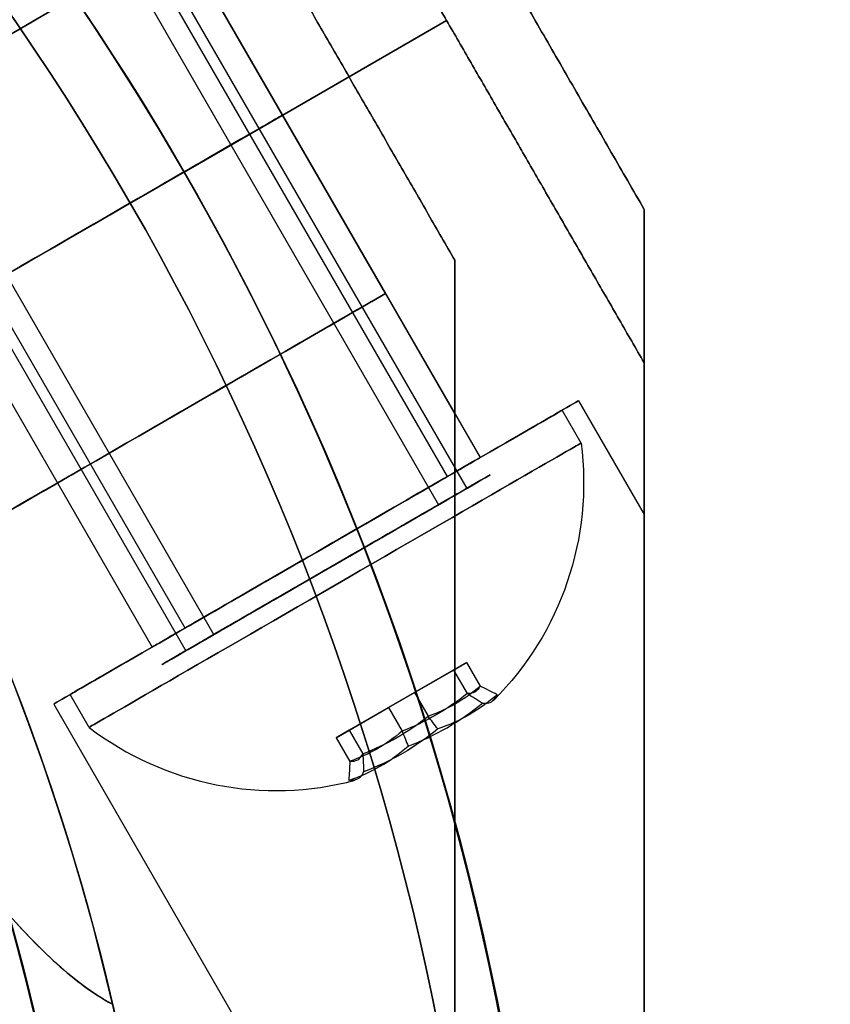
# Model space of a CAD drawing. Units: millimetres. Extents: x 2218 to 13735, y 1760 to 12851.
# Drawn here: x 10831 to 10852, y 6115 to 6141 of the extents above; entities that cross this region are included whole.
import ezdxf

# ---------------------------------------------------------------- set-up
doc = ezdxf.new("R2010")
doc.units = ezdxf.units.MM
doc.layers.add('Dimensions', color=7, linetype='Continuous')
doc.styles.get("Standard").update_dxf_attribs({"font": 'arial.ttf'})
doc.dimstyles.new('Leikkiset keinu', dxfattribs={"dimtxt": 150, "dimasz": 2.5, "dimexe": 0.06, "dimexo": 0.625, "dimtad": 0, "dimtih": 1, "dimtoh": 1, "dimdec": 0, "dimtxsty": 'Standard', "dimcen": 2.5, "dimadec": 0, "dimazin": 0, "dimtfac": 1, "dimtmove": 0, "dimatfit": 3, "dimfxl": 1, "dimarcsym": 0})

# ---------------------------------------------------------------- blocks, each defined once
blk = doc.blocks.new('*D43')
at = {"layer": 'Defpoints', "color": 0, "transparency": 16777216}
for p in [(3805.987, 6909.802), (13727.643, 4603.806), (13727.643, 1858.11)]:
    blk.add_point(p, dxfattribs=at)
at = {"layer": 'Dimensions', "color": 0, "lineweight": -2, "transparency": 16777216}
for p, q in [((3805.987, 6909.177), (3805.987, 1858.05)), ((13727.643, 4603.181), (13727.643, 1858.05)), ((3808.487, 1858.11), (8542.981, 1858.11)), ((13725.143, 1858.11), (8990.65, 1858.11))]:
    blk.add_line(p, q, dxfattribs=at)
at = {"layer": 'Dimensions', "color": 0, "transparency": 16777216}
for points in [[(3808.487, 1858.526), (3808.487, 1857.693), (3805.987, 1858.11)], [(13725.143, 1858.526), (13725.143, 1857.693), (13727.643, 1858.11)]]:
    blk.add_solid(points, dxfattribs=at)
at = {"layer": 'Dimensions', "color": 0, "transparency": 16777216, "insert": (8766.815, 1858.11), "char_height": 150, "attachment_point": 5}
blk.add_mtext('9922', dxfattribs=at)
blk = doc.blocks.new('*D44')
at = {"layer": 'Defpoints', "color": 0, "transparency": 16777216}
for p in [(2445.099, 11517.716), (5827.355, 11517.716), (11467.802, 2516.822)]:
    blk.add_point(p, dxfattribs=at)
at = {"layer": 'Dimensions', "color": 0, "lineweight": -2, "transparency": 16777216}
for p, q in [((5826.73, 11517.716), (2445.039, 11517.716)), ((2445.099, 11515.216), (2445.099, 7094.48)), ((2445.099, 2519.322), (2445.099, 6940.058)), ((11467.177, 2516.822), (2445.039, 2516.822))]:
    blk.add_line(p, q, dxfattribs=at)
at = {"layer": 'Dimensions', "color": 0, "transparency": 16777216}
for points in [[(2444.682, 11515.216), (2445.515, 11515.216), (2445.099, 11517.716)], [(2444.682, 2519.322), (2445.515, 2519.322), (2445.099, 2516.822)]]:
    blk.add_solid(points, dxfattribs=at)
at = {"layer": 'Dimensions', "color": 0, "transparency": 16777216, "insert": (2445.099, 7017.269), "char_height": 150, "attachment_point": 5}
blk.add_mtext('9001', dxfattribs=at)
blk = doc.blocks.new('*D45')
at = {"layer": 'Defpoints', "color": 0, "transparency": 16777216}
for p in [(5698.492, 6931.681, 1936.683), (11597.492, 4766.618, 1505.769), (11597.492, 3141.128)]:
    blk.add_point(p, dxfattribs=at)
at = {"layer": 'Dimensions', "color": 0, "lineweight": -2, "transparency": 16777216}
for p, q in [((5698.492, 6931.056), (5698.492, 3141.068)), ((11597.492, 4765.993), (11597.492, 3141.068)), ((5700.992, 3141.128), (8423.237, 3141.128)), ((11594.992, 3141.128), (8872.747, 3141.128))]:
    blk.add_line(p, q, dxfattribs=at)
at = {"layer": 'Dimensions', "color": 0, "transparency": 16777216}
for points in [[(5700.992, 3141.544), (5700.992, 3140.711), (5698.492, 3141.128)], [(11594.992, 3141.544), (11594.992, 3140.711), (11597.492, 3141.128)]]:
    blk.add_solid(points, dxfattribs=at)
at = {"layer": 'Dimensions', "color": 0, "transparency": 16777216, "insert": (8647.992, 3141.128), "char_height": 150, "attachment_point": 5}
blk.add_mtext('5899', dxfattribs=at)
blk = doc.blocks.new('*D46')
at = {"layer": 'Defpoints', "color": 0, "transparency": 16777216}
for p in [(3383.785, 9646.795), (5766.064, 9646.795, 1505.769), (11516.064, 4719.605, 1455.975)]:
    blk.add_point(p, dxfattribs=at)
at = {"layer": 'Dimensions', "color": 0, "lineweight": -2, "transparency": 16777216}
for p, q in [((5765.439, 9646.795), (3383.725, 9646.795)), ((3383.785, 9644.295), (3383.785, 7260.411)), ((3383.785, 4722.105), (3383.785, 7105.989)), ((11515.439, 4719.605), (3383.725, 4719.605))]:
    blk.add_line(p, q, dxfattribs=at)
at = {"layer": 'Dimensions', "color": 0, "transparency": 16777216}
for points in [[(3383.368, 9644.295), (3384.201, 9644.295), (3383.785, 9646.795)], [(3383.368, 4722.105), (3384.201, 4722.105), (3383.785, 4719.605)]]:
    blk.add_solid(points, dxfattribs=at)
at = {"layer": 'Dimensions', "color": 0, "transparency": 16777216, "insert": (3383.785, 7183.2), "char_height": 150, "attachment_point": 5}
blk.add_mtext('4927', dxfattribs=at)

msp = doc.modelspace()

# ---------------------------------------------------------------- linework, layer by layer
for p, q in [((10832.726, 6147.206, 1460.872), (10837.944, 6138.168, 1460.872)), ((10832.726, 6147.206, 1500.872), (10837.944, 6138.168, 1500.872)), ((10832.726, 6147.206, 1460.872), (10837.944, 6138.168, 1460.872)), ((10832.726, 6147.206, 1500.872), (10837.944, 6138.168, 1500.872)), ((10832.106, 6146.848, 1503.451), (10842.806, 6128.315, 1503.451)), ((10832.106, 6146.848, 1503.451), (10842.806, 6128.315, 1503.451)), ((10832.106, 6146.848, 1463.451), (10842.806, 6128.315, 1463.451)), ((10832.106, 6146.848, 1463.451), (10842.806, 6128.315, 1463.451)), ((10831.364, 6146.42, 1502.935), (10842.064, 6127.887, 1502.935)), ((10831.364, 6146.42, 1502.935), (10842.064, 6127.887, 1502.935)), ((10831.364, 6146.42, 1462.935), (10842.064, 6127.887, 1462.935)), ((10831.364, 6146.42, 1462.935), (10842.064, 6127.887, 1462.935)), ((10842.296, 6128.631, 1460.872), (10832.546, 6145.518, 1460.872)), ((10842.296, 6128.631, 1460.872), (10832.546, 6145.518, 1460.872)), ((10842.296, 6128.631, 1500.872), (10832.546, 6145.518, 1500.872)), ((10842.296, 6128.631, 1500.872), (10832.546, 6145.518, 1500.872)), ((10825.428, 6142.993, 1498.809), (10836.128, 6124.46, 1498.809)), ((10825.428, 6142.993, 1498.809), (10836.128, 6124.46, 1498.809)), ((10825.428, 6142.993, 1458.809), (10836.128, 6124.46, 1458.809)), ((10825.428, 6142.993, 1458.809), (10836.128, 6124.46, 1458.809)), ((10837.944, 6138.168, 1469.533), (10835.226, 6142.876, 1469.533)), ((10835.226, 6142.876, 1492.212), (10837.944, 6138.168, 1492.212)), ((10824.686, 6142.564, 1498.294), (10835.386, 6124.031, 1498.294)), ((10824.686, 6142.564, 1498.294), (10835.386, 6124.031, 1498.294)), ((10824.686, 6142.564, 1458.294), (10835.386, 6124.031, 1458.294)), ((10824.686, 6142.564, 1458.294), (10835.386, 6124.031, 1458.294)), ((10835.368, 6124.631, 1460.872), (10825.618, 6141.518, 1460.872)), ((10835.368, 6124.631, 1460.872), (10825.618, 6141.518, 1460.872)), ((10835.368, 6124.631, 1500.872), (10825.618, 6141.518, 1500.872)), ((10835.368, 6124.631, 1500.872), (10825.618, 6141.518, 1500.872)), ((10842.274, 6140.668, 1454.268), (10835.346, 6136.668, 1448.372)), ((10835.346, 6136.668, 1513.372), (10842.274, 6140.668, 1507.477)), ((10842.274, 6140.668, 1454.268), (10835.346, 6136.668, 1448.372)), ((10835.346, 6136.668, 1513.372), (10842.274, 6140.668, 1507.477)), ((10837.944, 6138.168, 1500.872), (10843.162, 6129.131, 1500.872)), ((10837.944, 6138.168, 1460.872), (10843.162, 6129.131, 1460.872)), ((10837.944, 6138.168, 1460.872), (10843.162, 6129.131, 1460.872)), ((10837.944, 6138.168, 1500.872), (10843.162, 6129.131, 1500.872)), ((10837.944, 6138.168, 1492.212), (10840.662, 6133.461, 1492.212)), ((10840.662, 6133.461, 1469.533), (10837.944, 6138.168, 1469.533)), ((10824.954, 6130.668, 1513.372), (10835.346, 6136.668, 1513.372)), ((10824.954, 6130.668, 1513.372), (10835.346, 6136.668, 1513.372)), ((10842.492, 6130.291, 1488.872), (10840.662, 6133.461, 1488.872)), ((10842.492, 6130.291, 1472.872), (10840.662, 6133.461, 1472.872)), ((10829.284, 6133.168, 1500.872), (10834.502, 6124.131, 1500.872)), ((10829.284, 6133.168, 1460.872), (10834.502, 6124.131, 1460.872)), ((10829.284, 6133.168, 1460.872), (10834.502, 6124.131, 1460.872)), ((10829.284, 6133.168, 1500.872), (10834.502, 6124.131, 1500.872)), ((10845.76, 6130.631, 1500.872), (10847.492, 6127.631, 1500.872)), ((10845.76, 6130.631, 1460.872), (10847.492, 6127.631, 1460.872)), ((10845.76, 6130.631, 1460.872), (10847.492, 6127.631, 1460.872)), ((10845.76, 6130.631, 1500.872), (10847.492, 6127.631, 1500.872)), ((10845.827, 6129.515, 1460.872), (10845.327, 6130.381, 1460.872)), ((10845.827, 6129.515, 1460.872), (10845.327, 6130.381, 1460.872)), ((10845.827, 6129.515, 1500.872), (10845.327, 6130.381, 1500.872)), ((10845.827, 6129.515, 1500.872), (10845.327, 6130.381, 1500.872)), ((10832.837, 6122.015, 1460.872), (10832.337, 6122.881, 1460.872)), ((10832.837, 6122.015, 1460.872), (10832.337, 6122.881, 1460.872)), ((10832.837, 6122.015, 1500.872), (10832.337, 6122.881, 1500.872)), ((10832.837, 6122.015, 1500.872), (10832.337, 6122.881, 1500.872)), ((10831.904, 6122.631, 1500.872), (10847.492, 6095.631, 1500.872)), ((10831.904, 6122.631, 1460.872), (10847.492, 6095.631, 1460.872)), ((10831.904, 6122.631, 1460.872), (10847.492, 6095.631, 1460.872)), ((10831.904, 6122.631, 1500.872), (10847.492, 6095.631, 1500.872))]:
    msp.add_line(p, q)
at = {"extrusion": (-0.866025, -0.5, -3.69062e-16)}
for p, q in [((10835.226, 6142.876, 1492.212), (10837.944, 6138.168, 1492.212)), ((10837.944, 6138.168, 1469.533), (10835.226, 6142.876, 1469.533)), ((10837.944, 6138.168, 1492.212), (10837.944, 6138.168, 1469.533))]:
    msp.add_line(p, q, dxfattribs=at)
at = {"extrusion": (0.5, -0.866025, 1.02795e-16)}
for p, q in [((10835.346, 6136.668, 1513.372), (10842.274, 6140.668, 1507.477)), ((10842.274, 6140.668, 1454.268), (10835.346, 6136.668, 1448.372)), ((10842.274, 6140.668, 1507.477), (10842.274, 6140.668, 1454.268)), ((10837.944, 6138.168, 1492.212), (10837.944, 6138.168, 1469.533)), ((10824.954, 6130.668, 1513.372), (10835.346, 6136.668, 1513.372)), ((10835.346, 6136.668, 1448.372), (10824.954, 6130.668, 1448.372))]:
    msp.add_line(p, q, dxfattribs=at)
at = {"extrusion": (-0.5, 0.866025, -4.09674e-16)}
for p, q in [((10835.346, 6136.668, 1513.372), (10842.274, 6140.668, 1507.477)), ((10842.274, 6140.668, 1454.268), (10835.346, 6136.668, 1448.372)), ((10842.274, 6140.668, 1507.477), (10842.274, 6140.668, 1454.268)), ((10837.944, 6138.168, 1492.212), (10837.944, 6138.168, 1469.533)), ((10835.346, 6136.668, 1448.372), (10824.954, 6130.668, 1448.372)), ((10824.954, 6130.668, 1513.372), (10835.346, 6136.668, 1513.372)), ((10840.662, 6133.461, 1488.872), (10840.662, 6133.461, 1492.212)), ((10840.662, 6133.461, 1469.533), (10840.662, 6133.461, 1472.872))]:
    msp.add_line(p, q, dxfattribs=at)
at = {"extrusion": (0.866025, 0.5, 3.69062e-16)}
msp.add_line((10842.274, 6140.668, 1507.477), (10842.274, 6140.668, 1454.268), dxfattribs=at)
at = {"extrusion": (0.866025, 0.5, 5.11566e-16)}
for p, q in [((10842.274, 6140.668, 1507.477), (10842.274, 6140.668, 1454.268)), ((10847.492, 6131.631, 1506.977), (10847.492, 6131.631, 1454.767))]:
    msp.add_line(p, q, dxfattribs=at)
at = {"extrusion": (-0.866025, -0.5, -5.11566e-16)}
for p, q in [((10837.944, 6138.168, 1492.212), (10840.662, 6133.461, 1492.212)), ((10837.944, 6138.168, 1492.212), (10837.944, 6138.168, 1469.533)), ((10840.662, 6133.461, 1469.533), (10837.944, 6138.168, 1469.533)), ((10840.662, 6133.461, 1469.533), (10840.662, 6133.461, 1472.872)), ((10842.492, 6130.291, 1472.872), (10840.662, 6133.461, 1472.872)), ((10842.492, 6130.291, 1488.872), (10840.662, 6133.461, 1488.872)), ((10840.662, 6133.461, 1488.872), (10840.662, 6133.461, 1492.212)), ((10842.492, 6130.291, 1488.872), (10842.492, 6130.291, 1472.872))]:
    msp.add_line(p, q, dxfattribs=at)
at = {"extrusion": (3.71014e-16, -3.82881e-16, -1)}
msp.add_line((10835.346, 6136.668, 1448.372), (10824.954, 6130.668, 1448.372), dxfattribs=at)
at = {"extrusion": (6.47867e-16, -9.90048e-17, -1)}
msp.add_line((10835.346, 6136.668, 1448.372), (10824.954, 6130.668, 1448.372), dxfattribs=at)
at = {"extrusion": (0.866025, 0.5, -5.43594e-16)}
msp.add_line((10847.492, 6135.681, 2293.329), (10847.492, 6135.681, 2343.123), dxfattribs=at)
at = {"extrusion": (1, -3.88578e-16, 1.14616e-16)}
msp.add_line((10847.492, 6135.681, 2293.329), (10847.492, 6135.681, 2343.123), dxfattribs=at)
at = {"extrusion": (0.866025, 0.5, -9.22039e-31)}
msp.add_line((10847.492, 6135.681, 1936.683), (10847.492, 6135.681, 1986.477), dxfattribs=at)
at = {"extrusion": (1, 8.88178e-16, 2.30155e-16)}
msp.add_line((10847.492, 6135.681, 1936.683), (10847.492, 6135.681, 1986.477), dxfattribs=at)
at = {"extrusion": (-0.866025, -0.5, 5.43594e-16)}
msp.add_line((10842.492, 6134.341, 2295.789), (10842.492, 6134.341, 2340.663), dxfattribs=at)
at = {"extrusion": (-1, 3.88578e-16, -1.14616e-16)}
msp.add_line((10842.492, 6134.341, 2295.789), (10842.492, 6134.341, 2340.663), dxfattribs=at)
at = {"extrusion": (-0.866025, -0.5, 9.22039e-31)}
msp.add_line((10842.492, 6134.341, 1939.144), (10842.492, 6134.341, 1984.017), dxfattribs=at)
at = {"extrusion": (-1, -8.88178e-16, -2.30155e-16)}
msp.add_line((10842.492, 6134.341, 1939.144), (10842.492, 6134.341, 1984.017), dxfattribs=at)
at = {"extrusion": (1, 6.10623e-16, 6.47867e-16)}
msp.add_line((10847.492, 6131.631, 1506.977), (10847.492, 6131.631, 1454.767), dxfattribs=at)
at = {"extrusion": (-1, -6.10623e-16, -6.47867e-16)}
msp.add_line((10842.492, 6130.291, 1488.872), (10842.492, 6130.291, 1472.872), dxfattribs=at)
at = {"extrusion": (-0.283781, -0.163841, -0.944788)}
for p, q in [((10840.738, 6122.535, 1462.936), (10842.458, 6123.528, 1462.248)), ((10840.738, 6122.535, 1502.936), (10842.458, 6123.528, 1502.248)), ((10842.458, 6123.528, 1462.248), (10842.818, 6122.906, 1462.248)), ((10842.458, 6123.528, 1502.248), (10842.818, 6122.906, 1502.248)), ((10840.738, 6122.535, 1462.936), (10841.098, 6121.913, 1462.936)), ((10840.738, 6122.535, 1502.936), (10841.098, 6121.913, 1502.936))]:
    msp.add_line(p, q, dxfattribs=at)
at = {"extrusion": (0.5, -0.866025, -7.85745e-16)}
for p, q in [((10840.738, 6122.535, 1462.936), (10842.458, 6123.528, 1462.248)), ((10840.738, 6122.535, 1502.936), (10842.458, 6123.528, 1502.248)), ((10842.802, 6123.726, 1460.184), (10841.425, 6122.932, 1458.808)), ((10842.802, 6123.726, 1500.184), (10841.425, 6122.932, 1498.808)), ((10842.458, 6123.528, 1462.248), (10842.802, 6123.726, 1460.184)), ((10842.458, 6123.528, 1502.248), (10842.802, 6123.726, 1500.184)), ((10841.425, 6122.932, 1458.808), (10839.705, 6121.939, 1459.497)), ((10841.425, 6122.932, 1498.808), (10839.705, 6121.939, 1499.497)), ((10839.362, 6121.741, 1461.561), (10840.738, 6122.535, 1462.936)), ((10839.362, 6121.741, 1501.561), (10840.738, 6122.535, 1502.936)), ((10839.705, 6121.939, 1459.497), (10839.362, 6121.741, 1461.561)), ((10839.705, 6121.939, 1499.497), (10839.362, 6121.741, 1501.561))]:
    msp.add_line(p, q, dxfattribs=at)
at = {"extrusion": (-0.566701, -0.327185, 0.756175)}
for p, q in [((10842.802, 6123.726, 1460.184), (10841.425, 6122.932, 1458.808)), ((10842.802, 6123.726, 1500.184), (10841.425, 6122.932, 1498.808)), ((10842.802, 6123.726, 1460.184), (10843.161, 6123.104, 1460.184)), ((10842.802, 6123.726, 1500.184), (10843.161, 6123.104, 1500.184)), ((10841.425, 6122.932, 1458.808), (10841.784, 6122.309, 1458.808)), ((10841.425, 6122.932, 1498.808), (10841.784, 6122.309, 1498.808))]:
    msp.add_line(p, q, dxfattribs=at)
at = {"extrusion": (-0.850481, -0.491026, -0.188613)}
for p, q in [((10842.458, 6123.528, 1462.248), (10842.802, 6123.726, 1460.184)), ((10842.458, 6123.528, 1502.248), (10842.802, 6123.726, 1500.184)), ((10842.458, 6123.528, 1462.248), (10842.818, 6122.906, 1462.248)), ((10842.458, 6123.528, 1502.248), (10842.818, 6122.906, 1502.248)), ((10842.802, 6123.726, 1460.184), (10843.161, 6123.104, 1460.184)), ((10842.802, 6123.726, 1500.184), (10843.161, 6123.104, 1500.184))]:
    msp.add_line(p, q, dxfattribs=at)
at = {"extrusion": (0.283781, 0.163841, 0.944788)}
for p, q in [((10841.425, 6122.932, 1458.808), (10839.705, 6121.939, 1459.497)), ((10841.425, 6122.932, 1498.808), (10839.705, 6121.939, 1499.497)), ((10841.425, 6122.932, 1458.808), (10841.784, 6122.309, 1458.808)), ((10841.425, 6122.932, 1498.808), (10841.784, 6122.309, 1498.808)), ((10839.705, 6121.939, 1459.497), (10840.065, 6121.316, 1459.497)), ((10839.705, 6121.939, 1499.497), (10840.065, 6121.316, 1499.497))]:
    msp.add_line(p, q, dxfattribs=at)
at = {"extrusion": (0.566701, 0.327185, -0.756175)}
for p, q in [((10839.362, 6121.741, 1461.561), (10840.738, 6122.535, 1462.936)), ((10839.362, 6121.741, 1501.561), (10840.738, 6122.535, 1502.936)), ((10840.738, 6122.535, 1462.936), (10841.098, 6121.913, 1462.936)), ((10840.738, 6122.535, 1502.936), (10841.098, 6121.913, 1502.936)), ((10839.362, 6121.741, 1461.561), (10839.721, 6121.118, 1461.561)), ((10839.362, 6121.741, 1501.561), (10839.721, 6121.118, 1501.561))]:
    msp.add_line(p, q, dxfattribs=at)
at = {"extrusion": (0.850481, 0.491026, 0.188613)}
for p, q in [((10839.705, 6121.939, 1459.497), (10839.362, 6121.741, 1461.561)), ((10839.705, 6121.939, 1499.497), (10839.362, 6121.741, 1501.561)), ((10839.705, 6121.939, 1459.497), (10840.065, 6121.316, 1459.497)), ((10839.705, 6121.939, 1499.497), (10840.065, 6121.316, 1499.497)), ((10839.362, 6121.741, 1461.561), (10839.721, 6121.118, 1461.561)), ((10839.362, 6121.741, 1501.561), (10839.721, 6121.118, 1501.561))]:
    msp.add_line(p, q, dxfattribs=at)
at = {"extrusion": (8.51408e-16, -3.82881e-16, -1)}
for centre, start in [((-10772.992, 6100.668, -1448.372), 360), ((-10772.992, 6100.668, -1513.372), 0), ((-10772.992, 6100.668, -1448.372), 360)]:
    msp.add_arc(centre, 72, start, 150, dxfattribs=at)
for centre, radius, start, end in [((10772.992, 6100.668, 1513.372), 72, 30, 180), ((10772.992, 6100.668, 1994.08), 72, 330, 150), ((10772.992, 6100.668, 2350.726), 72, 270, 60), ((10772.992, 6100.668, 1934.08), 62.071, 346.9278, 120), ((10772.992, 6100.668, 1934.08), 62.071, 346.9278, 120), ((10772.992, 6100.668, 1994.08), 60, 330, 150), ((10772.992, 6100.668, 1929.08), 60, 330, 120), ((10772.992, 6100.668, 2285.726), 60, 270, 90), ((10772.992, 6100.668, 2290.726), 62.071, 286.92799, 73.0722), ((10772.992, 6100.668, 2290.726), 62.071, 286.92799, 73.0722), ((10772.992, 6100.668, 2290.726), 70.357, 8.95044, 51.04956), ((10772.992, 6100.668, 1934.08), 70.357, 8.95044, 51.04956), ((10772.992, 6100.668, 2350.726), 60, 270, 60), ((10772.992, 6100.668, 1513.372), 72, 210, 30), ((10772.992, 6100.668, 1513.372), 60, 210, 30), ((10772.992, 6100.668, 1448.372), 60, 0, 30), ((10837.769, 6128.471, 1460.872), 8.125, 232.6199, 284.9419), ((10837.769, 6128.471, 1460.872), 8.125, 232.6199, 284.9419), ((10837.769, 6128.471, 1500.872), 8.125, 232.6199, 284.9419), ((10837.769, 6128.471, 1500.872), 8.125, 232.6199, 284.9419)]:
    msp.add_arc(centre, radius, start, end)
at = {"extrusion": (2.30155e-16, -3.9864e-16, -1)}
for centre, radius, start, end in [((-10772.992, 6100.668, -1929.08), 72, 30, 210), ((-10772.992, 6100.668, -1994.08), 72, 30, 210), ((-10772.992, 6100.668, -1929.08), 72, 30, 210), ((-10772.992, 6100.668, -1989.08), 62.071, 46.92799, 193.0722), ((-10772.992, 6100.668, -1989.08), 62.071, 46.92799, 193.0722), ((-10772.992, 6100.668, -1929.08), 60, 60, 210), ((-10772.992, 6100.668, -1932.08), 57, 60, 210), ((-10772.992, 6100.668, -1939.151), 57, 60, 210), ((-10772.992, 6100.668, -1932.08), 57, 60, 210), ((-10772.992, 6100.668, -1939.151), 57, 60, 210), ((-10772.992, 6100.668, -1994.08), 60, 30, 210), ((-10772.992, 6100.668, -1934.08), 70.357, 128.95044, 171.04956), ((-10772.992, 6100.668, -1989.08), 70.357, 128.95044, 171.04956), ((-10772.992, 6100.668, -1989.08), 70.357, 128.95044, 171.04956)]:
    msp.add_arc(centre, radius, start, end, dxfattribs=at)
at = {"extrusion": (-5.39878e-16, -1.52092e-16, -1)}
for centre, radius, start, end in [((-10772.992, 6100.668, -2285.726), 72, 120, 270), ((-10772.992, 6100.668, -2350.726), 72, 120, 270), ((-10772.992, 6100.668, -2285.726), 72, 120, 270), ((-10772.992, 6100.668, -2285.726), 60, 90, 270), ((-10772.992, 6100.668, -2295.797), 57, 90, 270), ((-10772.992, 6100.668, -2288.726), 57, 90, 270), ((-10772.992, 6100.668, -2295.797), 57, 90, 270), ((-10772.992, 6100.668, -2288.726), 57, 90, 270), ((-10772.992, 6100.668, -2290.726), 70.357, 128.95044, 171.04956), ((-10772.992, 6100.668, -2345.726), 70.357, 128.95044, 171.04956), ((-10772.992, 6100.668, -2345.726), 70.357, 128.95044, 171.04956), ((-10772.992, 6100.668, -2345.726), 62.071, 120, 253.07201), ((-10772.992, 6100.668, -2345.726), 62.071, 120, 253.07201), ((-10772.992, 6100.668, -2350.726), 60, 120, 270)]:
    msp.add_arc(centre, radius, start, end, dxfattribs=at)
at = {"extrusion": (0.5, -0.866025, 1.02795e-16)}
for centre, radius, start, end in [((12450.019, 1500.872, 97.726), 13, 166.4384, 292.6199), ((12450.019, 1500.872, 97.726), 13, 166.4384, 292.6199), ((12450.019, 1460.872, 97.726), 13, 67.3801, 193.5616), ((12450.019, 1460.872, 97.726), 13, 67.3801, 193.5616), ((12450.019, 1500.872, 97.726), 10, 131.4096, 300), ((12450.019, 1460.872, 97.726), 10, 60, 228.5904), ((12450.019, 1500.872, 97.726), 10, 131.4096, 300), ((12450.019, 1460.872, 97.726), 10, 60, 228.5904), ((12450.019, 1500.872, 103.162), 10, 131.4096, 300), ((12450.019, 1460.872, 103.162), 10, 60, 228.5904), ((12450.019, 1460.872, 103.162), 10, 60, 228.5904), ((12450.019, 1500.872, 103.162), 10, 131.4096, 300), ((12450.019, 1460.872, 103.162), 5, 180, 0), ((12450.019, 1500.872, 103.162), 5, 180, 0), ((12450.019, 1500.872, 103.162), 5, 0, 180), ((12450.019, 1500.872, 103.162), 5, 180, 0), ((12450.019, 1460.872, 103.162), 5, 0, 180), ((12450.019, 1460.872, 103.162), 5, 180, 0), ((12450.019, 1460.872, 103.162), 5, 0, 180), ((12450.019, 1500.872, 103.162), 5, 0, 180)]:
    msp.add_arc(centre, radius, start, end, dxfattribs=at)
at = {"extrusion": (0.5, -0.866025, 4.09674e-16)}
for centre, radius, start, end in [((12450.019, 1500.872, 103.162), 10, 131.4096, 300), ((12450.019, 1460.872, 103.162), 10, 60, 228.5904), ((12450.019, 1500.872, 103.162), 5, 180, 0), ((12450.019, 1460.872, 103.162), 5, 180, 0), ((12450.019, 1460.872, 103.162), 5, 0, 180), ((12450.019, 1500.872, 103.162), 5, 0, 180), ((12450.019, 1500.872, 108.598), 13, 166.4384, 292.6199), ((12450.019, 1460.872, 108.598), 13, 67.3801, 193.5616), ((12450.019, 1500.872, 108.598), 10, 131.4096, 300), ((12450.019, 1460.872, 108.598), 10, 60, 228.5904), ((12450.019, 1500.872, 113.598), 8, 180, 0), ((12450.019, 1460.872, 113.598), 8, 180, 0), ((12450.019, 1460.872, 113.598), 8, 0, 180), ((12450.019, 1460.872, 113.598), 8, 0, 180), ((12450.019, 1460.872, 113.598), 8, 180, 0), ((12450.019, 1500.872, 113.598), 8, 0, 180), ((12450.019, 1500.872, 113.598), 8, 0, 180), ((12450.019, 1500.872, 113.598), 8, 180, 0), ((12450.019, 1500.872, 113.598), 5, 180, 0), ((12450.019, 1460.872, 113.598), 5, 180, 0), ((12450.019, 1460.872, 113.598), 5, 0, 180), ((12450.019, 1460.872, 113.598), 5, 180, 0), ((12450.019, 1460.872, 113.598), 5, 0, 180), ((12450.019, 1500.872, 113.598), 5, 0, 180), ((12450.019, 1500.872, 113.598), 5, 180, 0), ((12450.019, 1500.872, 113.598), 5, 0, 180)]:
    msp.add_arc(centre, radius, start, end, dxfattribs=at)
at = {"extrusion": (-0.5, 0.866025, -4.09674e-16)}
for centre, radius, start, end in [((-12450.019, 1460.872, -103.162), 10, 311.4096, 120), ((-12450.019, 1500.872, -103.162), 10, 240, 48.5904), ((-12450.019, 1460.872, -103.162), 5, 0, 180), ((-12450.019, 1460.872, -103.162), 5, 180, 0), ((-12450.019, 1500.872, -103.162), 5, 0, 180), ((-12450.019, 1500.872, -103.162), 5, 180, 0), ((-12450.019, 1500.872, -108.598), 13, 247.3801, 13.5616), ((-12450.019, 1460.872, -108.598), 13, 346.4384, 112.6199), ((-12450.019, 1500.872, -108.598), 10, 240, 48.5904), ((-12450.019, 1460.872, -108.598), 10, 311.4096, 120)]:
    msp.add_arc(centre, radius, start, end, dxfattribs=at)
at = {"extrusion": (6.47867e-16, -9.90048e-17, -1)}
for centre, radius, end in [((-10772.992, 6100.668, -1448.372), 72, 330), ((-10772.992, 6100.668, -1513.372), 72, 330), ((-10772.992, 6100.668, -1448.372), 72, 330), ((-10772.992, 6100.668, -1513.372), 60, 330), ((-10772.992, 6100.668, -1448.372), 60, 180)]:
    msp.add_arc(centre, radius, 150, end, dxfattribs=at)
at = {"extrusion": (0.5, -0.866025, -7.85745e-16)}
for centre, radius, start, end in [((12450.019, 1460.872, 113.598), 7.5, 0, 180), ((12450.019, 1460.872, 113.598), 7.5, 180, 0), ((12450.019, 1500.872, 113.598), 7.5, 0, 180), ((12450.019, 1500.872, 113.598), 7.5, 180, 0), ((12450.019, 1460.872, 114.598), 7.5, 360, 180), ((12450.019, 1460.872, 114.598), 7.5, 360, 180), ((12450.019, 1460.872, 114.598), 7.5, 180, 360), ((12450.019, 1460.872, 114.598), 7.5, 180, 360), ((12450.019, 1500.872, 114.598), 7.5, 360, 180), ((12450.019, 1500.872, 114.598), 7.5, 360, 180), ((12450.019, 1500.872, 114.598), 7.5, 180, 360), ((12450.019, 1500.872, 114.598), 7.5, 180, 360), ((12450.019, 1460.872, 113.598), 4, 0, 180), ((12450.019, 1460.872, 113.598), 4, 180, 0), ((12450.019, 1500.872, 113.598), 4, 0, 180), ((12450.019, 1500.872, 113.598), 4, 180, 0)]:
    msp.add_arc(centre, radius, start, end, dxfattribs=at)
at = {"extrusion": (-0.5, 0.866025, 7.85745e-16)}
for centre, radius, start, end in [((-12450.019, 1460.872, -113.598), 7.5, 180, 0), ((-12450.019, 1460.872, -113.598), 7.5, 0, 180), ((-12450.019, 1500.872, -113.598), 7.5, 180, 0), ((-12450.019, 1500.872, -113.598), 7.5, 0, 180), ((-12450.019, 1460.872, -113.598), 4, 180, 0), ((-12450.019, 1460.872, -113.598), 4, 0, 180), ((-12450.019, 1500.872, -113.598), 4, 180, 0), ((-12450.019, 1500.872, -113.598), 4, 0, 180)]:
    msp.add_arc(centre, radius, start, end, dxfattribs=at)
at = {"extrusion": (2.85455e-16, 1.07211e-15, -1)}
for centre in [(-10837.769, 6128.471, -1460.872), (-10837.769, 6128.471, -1460.872), (-10837.769, 6128.471, -1500.872), (-10837.769, 6128.471, -1500.872)]:
    msp.add_arc(centre, 8.125, 172.6199, 224.9419, dxfattribs=at)
at = {"extrusion": (-0.5, 0.866025, 6.79989e-16)}
for centre, radius, start, end in [((-12450.019, 1500.872, -114.126), 5, 148.9521, 328.9521), ((-12450.019, 1460.872, -114.126), 5, 148.9521, 328.9521), ((-12450.019, 1500.872, -114.126), 4, 148.9521, 328.9521), ((-12450.019, 1460.872, -114.126), 4, 148.9521, 328.9521), ((-12450.019, 1500.872, -114.126), 5, 328.9521, 148.9521), ((-12450.019, 1460.872, -114.126), 5, 328.9521, 148.9521), ((-12450.019, 1500.872, -114.126), 4, 328.9521, 148.9521), ((-12450.019, 1460.872, -114.126), 4, 328.9521, 148.9521)]:
    msp.add_arc(centre, radius, start, end, dxfattribs=at)
at = {"extrusion": (0.5, -0.866025, -6.79989e-16)}
for centre, radius, start, end in [((12450.019, 1500.872, 114.126), 5, 211.0479, 31.0479), ((12450.019, 1460.872, 114.126), 5, 211.0479, 31.0479), ((12450.019, 1500.872, 114.126), 4, 211.0479, 31.0479), ((12450.019, 1460.872, 114.126), 4, 211.0479, 31.0479), ((12450.019, 1500.872, 114.126), 5, 31.0479, 211.0479), ((12450.019, 1460.872, 114.126), 5, 31.0479, 211.0479), ((12450.019, 1500.872, 114.126), 4, 31.0479, 211.0479), ((12450.019, 1460.872, 114.126), 4, 31.0479, 211.0479)]:
    msp.add_arc(centre, radius, start, end, dxfattribs=at)
at = {"extrusion": (-0.566701, -0.327185, 0.756175)}
for centre, radius, start, end in [((111.473, 10370.341, -7044.06), 7.418, 351.8556, 8.1444), ((111.473, 10370.341, -7044.06), 7.418, 351.8556, 8.1444), ((111.473, 10396.516, -7013.813), 7.418, 351.8556, 8.1444), ((111.473, 10396.516, -7013.813), 7.418, 351.8556, 8.1444), ((111.473, 10370.341, -7040.167), 7.856, 351.2372, 8.7628), ((111.473, 10370.341, -7040.167), 7.856, 351.2372, 8.7628), ((111.473, 10396.516, -7009.92), 7.856, 351.2372, 8.7628), ((111.473, 10396.516, -7009.92), 7.856, 351.2372, 8.7628)]:
    msp.add_arc(centre, radius, start, end, dxfattribs=at)
at = {"extrusion": (-0.850481, -0.491026, -0.188613)}
for centre, radius, start, end in [((111.473, -913.588, -12503.919), 7.418, 351.8556, 8.1444), ((111.473, -913.588, -12503.919), 7.418, 351.8556, 8.1444), ((111.473, -874.306, -12511.464), 7.418, 351.8556, 8.1444), ((111.473, -874.306, -12511.464), 7.418, 351.8556, 8.1444), ((111.473, -913.588, -12500.026), 7.856, 2.9049, 8.7628), ((111.473, -913.588, -12500.026), 7.856, 2.9049, 8.7628), ((111.473, -874.306, -12507.57), 7.856, 2.9049, 8.7628), ((111.473, -874.306, -12507.57), 7.856, 2.9049, 8.7628), ((111.473, -913.588, -12500.026), 7.856, 351.2372, 2.9049), ((111.473, -913.588, -12500.026), 7.856, 351.2372, 2.9049), ((111.473, -874.306, -12507.57), 7.856, 351.2372, 2.9049), ((111.473, -874.306, -12507.57), 7.856, 351.2372, 2.9049)]:
    msp.add_arc(centre, radius, start, end, dxfattribs=at)
at = {"extrusion": (-0.283781, -0.163841, -0.944788)}
for centre, radius, start, end in [((111.473, -11283.929, -5461.679), 7.418, 351.8556, 8.1444), ((111.473, -11283.929, -5461.679), 7.418, 351.8556, 8.1444), ((111.473, -11270.822, -5499.471), 7.418, 351.8556, 8.1444), ((111.473, -11270.822, -5499.471), 7.418, 351.8556, 8.1444), ((111.473, -11283.929, -5457.786), 7.856, 351.2372, 8.7628), ((111.473, -11283.929, -5457.786), 7.856, 351.2372, 8.7628), ((111.473, -11270.822, -5495.578), 7.856, 351.2372, 8.7628), ((111.473, -11270.822, -5495.578), 7.856, 351.2372, 8.7628)]:
    msp.add_arc(centre, radius, start, end, dxfattribs=at)
at = {"extrusion": (0.566701, 0.327185, -0.756175)}
for centre, radius, start, end in [((-111.473, 10370.341, 7044.313), 7.856, 171.2372, 188.7628), ((-111.473, 10370.341, 7044.313), 7.856, 171.2372, 188.7628), ((-111.473, 10396.516, 7014.066), 7.856, 171.2372, 188.7628), ((-111.473, 10396.516, 7014.066), 7.856, 171.2372, 188.7628), ((-111.473, 10370.341, 7040.42), 7.418, 171.8556, 188.1444), ((-111.473, 10370.341, 7040.42), 7.418, 171.8556, 188.1444), ((-111.473, 10396.516, 7010.173), 7.418, 171.8556, 188.1444), ((-111.473, 10396.516, 7010.173), 7.418, 171.8556, 188.1444)]:
    msp.add_arc(centre, radius, start, end, dxfattribs=at)
at = {"extrusion": (0.850481, 0.491026, 0.188613)}
for centre, radius, start, end in [((-111.473, -913.588, 12504.172), 7.856, 171.2372, 182.9049), ((-111.473, -913.588, 12504.172), 7.856, 171.2372, 182.9049), ((-111.473, -874.306, 12511.716), 7.856, 171.2372, 182.9049), ((-111.473, -874.306, 12511.716), 7.856, 171.2372, 182.9049), ((-111.473, -913.588, 12504.172), 7.856, 182.9049, 188.7628), ((-111.473, -913.588, 12504.172), 7.856, 182.9049, 188.7628), ((-111.473, -874.306, 12511.716), 7.856, 182.9049, 188.7628), ((-111.473, -874.306, 12511.716), 7.856, 182.9049, 188.7628), ((-111.473, -913.588, 12500.279), 7.418, 171.8556, 188.1444), ((-111.473, -913.588, 12500.279), 7.418, 171.8556, 188.1444), ((-111.473, -874.306, 12507.823), 7.418, 171.8556, 188.1444), ((-111.473, -874.306, 12507.823), 7.418, 171.8556, 188.1444)]:
    msp.add_arc(centre, radius, start, end, dxfattribs=at)
at = {"extrusion": (0.283781, 0.163841, 0.944788)}
for centre, radius, start, end in [((-111.473, -11283.929, 5461.932), 7.856, 171.2372, 188.7628), ((-111.473, -11283.929, 5461.932), 7.856, 171.2372, 188.7628), ((-111.473, -11270.822, 5499.723), 7.856, 171.2372, 188.7628), ((-111.473, -11270.822, 5499.723), 7.856, 171.2372, 188.7628), ((-111.473, -11283.929, 5458.039), 7.418, 171.8556, 188.1444), ((-111.473, -11283.929, 5458.039), 7.418, 171.8556, 188.1444), ((-111.473, -11270.822, 5495.83), 7.418, 171.8556, 188.1444), ((-111.473, -11270.822, 5495.83), 7.418, 171.8556, 188.1444)]:
    msp.add_arc(centre, radius, start, end, dxfattribs=at)
at = {"extrusion": (1, 2.41915e-16, 5.72387e-17)}
msp.add_ellipse((10842.492, 6120.291, 1500.872), major_axis=(0, -26), ratio=0.5, start_param=-0.614957, end_param=1.965587, dxfattribs=at)
at = {"extrusion": (-1, -2.41915e-16, -5.72387e-17)}
msp.add_ellipse((10842.492, 6120.291, 1500.872), major_axis=(0, -26), ratio=0.5, start_param=4.317598, end_param=6.898142, dxfattribs=at)
at = {"extrusion": (-1, -1.17184e-15, 2.51137e-16)}
msp.add_ellipse((10842.492, 6120.291, 1460.872), major_axis=(0, -26), ratio=0.5, start_param=5.668229, end_param=8.248773, dxfattribs=at)
at = {"extrusion": (1, 1.17184e-15, -2.51137e-16)}
msp.add_ellipse((10842.492, 6120.291, 1460.872), major_axis=(0, -26), ratio=0.5, start_param=-1.965587, end_param=0.614957, dxfattribs=at)
at = {"extrusion": (1, 6.10623e-16, 1.75809e-15)}
for centre in [(10847.492, 6111.631, 1500.872), (10847.492, 6111.631, 1460.872), (10847.492, 6111.631, 1500.872), (10847.492, 6111.631, 1460.872)]:
    msp.add_ellipse(centre, major_axis=(0, -16), ratio=0.5, start_param=0, end_param=3.141593, dxfattribs=at)
at = {"extrusion": (1, 6.10623e-16, -4.62357e-16)}
for centre in [(10847.492, 6111.631, 1460.872), (10847.492, 6111.631, 1500.872), (10847.492, 6111.631, 1500.872), (10847.492, 6111.631, 1460.872)]:
    msp.add_ellipse(centre, major_axis=(0, -16), ratio=0.5, start_param=-3.141593, end_param=0, dxfattribs=at)
for points, weights in [([(10837.056, 6149.706, 1454.767), (10839.676, 6145.168, 1454.268), (10842.274, 6140.668, 1454.268)], [1.45360961505, 1.45976754394, 1.45976754394]), ([(10842.274, 6140.668, 1507.477), (10839.676, 6145.168, 1507.477), (10837.056, 6149.706, 1506.977)], [1.45976754394, 1.45976754394, 1.45360961505]), ([(10837.056, 6149.706, 1454.767), (10839.676, 6145.168, 1454.268), (10842.274, 6140.668, 1454.268)], [1.45360961505, 1.45976754394, 1.45976754394]), ([(10842.274, 6140.668, 1507.477), (10839.676, 6145.168, 1507.477), (10837.056, 6149.706, 1506.977)], [1.45976754394, 1.45976754394, 1.45360961505]), ([(10840.564, 6147.681, 2293.329), (10844.028, 6141.681, 2292.899), (10847.492, 6135.681, 2293.329)], [1.42178401989, 1.42684666931, 1.42178401989]), ([(10840.564, 6147.681, 2293.329), (10844.028, 6141.681, 2292.899), (10847.492, 6135.681, 2293.329)], [1.42178401989, 1.42684666931, 1.42178401989]), ([(10847.492, 6135.681, 2343.123), (10844.028, 6141.681, 2343.553), (10840.564, 6147.681, 2343.123)], [1.42296673268, 1.42803359348, 1.42296673268]), ([(10847.492, 6135.681, 2343.123), (10844.028, 6141.681, 2343.553), (10840.564, 6147.681, 2343.123)], [1.42296673268, 1.42803359348, 1.42296673268]), ([(10840.564, 6147.681, 1936.683), (10844.028, 6141.681, 1936.254), (10847.492, 6135.681, 1936.683)], [1.42178401989, 1.42684666931, 1.42178401989]), ([(10847.492, 6135.681, 1986.477), (10844.028, 6141.681, 1986.907), (10840.564, 6147.681, 1986.477)], [1.42296673268, 1.42803359348, 1.42296673268]), ([(10840.564, 6147.681, 1936.683), (10844.028, 6141.681, 1936.254), (10847.492, 6135.681, 1936.683)], [1.42178401989, 1.42684666931, 1.42178401989]), ([(10847.492, 6135.681, 1986.477), (10844.028, 6141.681, 1986.907), (10840.564, 6147.681, 1986.477)], [1.42296673268, 1.42803359348, 1.42296673268]), ([(10836.904, 6144.021, 2295.789), (10839.698, 6139.181, 2295.491), (10842.492, 6134.341, 2295.789)], [1.40531115829, 1.40900510308, 1.40531115829]), ([(10842.492, 6134.341, 2340.663), (10839.698, 6139.181, 2340.961), (10836.904, 6144.021, 2340.663)], [1.40618504791, 1.40988128977, 1.40618504791]), ([(10836.904, 6144.021, 2295.789), (10839.698, 6139.181, 2295.491), (10842.492, 6134.341, 2295.789)], [1.40531115829, 1.40900510308, 1.40531115829]), ([(10842.492, 6134.341, 2340.663), (10839.698, 6139.181, 2340.961), (10836.904, 6144.021, 2340.663)], [1.40618504791, 1.40988128977, 1.40618504791]), ([(10836.904, 6144.021, 1939.144), (10839.698, 6139.181, 1938.846), (10842.492, 6134.341, 1939.144)], [1.40531115829, 1.40900510308, 1.40531115829]), ([(10836.904, 6144.021, 1939.144), (10839.698, 6139.181, 1938.846), (10842.492, 6134.341, 1939.144)], [1.40531115829, 1.40900510308, 1.40531115829]), ([(10842.492, 6134.341, 1984.017), (10839.698, 6139.181, 1984.315), (10836.904, 6144.021, 1984.017)], [1.40618504791, 1.40988128977, 1.40618504791]), ([(10842.492, 6134.341, 1984.017), (10839.698, 6139.181, 1984.315), (10836.904, 6144.021, 1984.017)], [1.40618504791, 1.40988128977, 1.40618504791]), ([(10842.274, 6140.668, 1454.268), (10844.872, 6136.169, 1454.268), (10847.492, 6131.631, 1454.767)], [1.45976754394, 1.45976754394, 1.45360961505]), ([(10847.492, 6131.631, 1506.977), (10844.872, 6136.169, 1507.477), (10842.274, 6140.668, 1507.477)], [1.45360961505, 1.45976754394, 1.45976754394]), ([(10847.492, 6131.631, 1506.977), (10844.872, 6136.169, 1507.477), (10842.274, 6140.668, 1507.477)], [1.45360961505, 1.45976754394, 1.45976754394]), ([(10842.274, 6140.668, 1454.268), (10844.872, 6136.169, 1454.268), (10847.492, 6131.631, 1454.767)], [1.45976754394, 1.45976754394, 1.45360961505]), ([(10847.492, 6065.656, 2293.329), (10847.492, 6100.668, 2282.355), (10847.492, 6135.681, 2293.329)], [1.48941667239, 1.64570072699, 1.48941667239]), ([(10847.492, 6065.656, 2293.329), (10847.492, 6100.668, 2282.355), (10847.492, 6135.681, 2293.329)], [1.48941667239, 1.64570072699, 1.48941667239]), ([(10847.492, 6065.656, 2343.123), (10847.492, 6100.668, 2354.097), (10847.492, 6135.681, 2343.123)], [1.53451028635, 1.69552600063, 1.53451028635]), ([(10847.492, 6065.656, 2343.123), (10847.492, 6100.668, 2354.097), (10847.492, 6135.681, 2343.123)], [1.53451028635, 1.69552600063, 1.53451028635]), ([(10847.492, 6135.681, 1936.683), (10847.492, 6102.362, 1926.24), (10847.492, 6069.706, 1935.475)], [1.48946873111, 1.63744827926, 1.50520498106]), ([(10847.492, 6135.681, 1986.477), (10847.492, 6102.362, 1996.921), (10847.492, 6069.706, 1987.686)], [1.52991727878, 1.68191541267, 1.54608086798]), ([(10847.492, 6135.681, 1936.683), (10847.492, 6102.362, 1926.24), (10847.492, 6069.706, 1935.475)], [1.48946873111, 1.63744827926, 1.50520498106]), ([(10847.492, 6135.681, 1986.477), (10847.492, 6102.362, 1996.921), (10847.492, 6069.706, 1987.686)], [1.52991727878, 1.68191541267, 1.54608086798]), ([(10842.492, 6111.614, 2345.726), (10842.492, 6122.449, 2344.484), (10842.492, 6134.341, 2340.663)], [1.54336100997, 1.52498134772, 1.47108871164]), ([(10842.492, 6111.614, 2290.726), (10842.492, 6122.449, 2291.968), (10842.492, 6134.341, 2295.789)], [1.54336100997, 1.52498134772, 1.47108871164]), ([(10842.492, 6111.614, 2290.726), (10842.492, 6122.449, 2291.968), (10842.492, 6134.341, 2295.789)], [1.54336100997, 1.52498134772, 1.47108871164]), ([(10842.492, 6111.614, 2345.726), (10842.492, 6122.449, 2344.484), (10842.492, 6134.341, 2340.663)], [1.54336100997, 1.52498134772, 1.47108871164]), ([(10842.492, 6134.341, 1939.144), (10842.492, 6122.449, 1935.322), (10842.492, 6111.614, 1934.08)], [1.47108871164, 1.52498134772, 1.54336100997]), ([(10842.492, 6134.341, 1984.017), (10842.492, 6122.449, 1987.838), (10842.492, 6111.614, 1989.08)], [1.47108871164, 1.52498134772, 1.54336100997]), ([(10842.492, 6134.341, 1984.017), (10842.492, 6122.449, 1987.838), (10842.492, 6111.614, 1989.08)], [1.47108871164, 1.52498134772, 1.54336100997]), ([(10842.492, 6134.341, 1939.144), (10842.492, 6122.449, 1935.322), (10842.492, 6111.614, 1934.08)], [1.47108871164, 1.52498134772, 1.54336100997]), ([(10847.492, 6131.631, 1454.767), (10847.492, 6098.975, 1445.532), (10847.492, 6065.656, 1455.975)], [1.50592744995, 1.63823422234, 1.49018364691]), ([(10847.492, 6131.631, 1506.977), (10847.492, 6098.975, 1516.213), (10847.492, 6065.656, 1505.769)], [1.54608086798, 1.68191541267, 1.52991727878]), ([(10847.492, 6131.631, 1454.767), (10847.492, 6098.975, 1445.532), (10847.492, 6065.656, 1455.975)], [1.50592744995, 1.63823422234, 1.49018364691]), ([(10847.492, 6131.631, 1506.977), (10847.492, 6098.975, 1516.213), (10847.492, 6065.656, 1505.769)], [1.54608086798, 1.68191541267, 1.52991727878])]:
    msp.add_rational_spline(points, weights, degree=2)
for points, knots in [([(10825.387, 6124.642, 1457.824), (10825.394, 6124.631, 1457.822), (10825.401, 6124.619, 1457.821), (10826.392, 6123.018, 1457.585), (10827.398, 6121.463, 1457.221), (10828.776, 6119.512, 1456.567), (10829.246, 6118.871, 1456.322), (10830.213, 6117.644, 1455.761), (10830.711, 6117.059, 1455.445), (10831.616, 6116.105, 1454.824), (10832.153, 6115.6, 1454.429), (10832.882, 6115.048, 1453.852), (10833.165, 6114.859, 1453.62), (10833.455, 6114.707, 1453.372)], [2.535073, 2.535073, 2.535073, 2.535073, 2.538773, 2.538773, 3.054911, 3.054911, 3.281906, 3.281906, 3.508901, 3.508901, 3.718075, 3.718075, 3.833409, 3.833409, 3.833409, 3.833409]), ([(10833.455, 6114.707, 1508.372), (10833.133, 6114.876, 1508.097), (10832.819, 6115.091, 1507.841), (10832.051, 6115.689, 1507.238), (10831.593, 6116.127, 1506.904), (10830.697, 6117.077, 1506.291), (10830.26, 6117.591, 1506.014), (10828.966, 6119.215, 1505.254), (10828.126, 6120.407, 1504.844), (10826.65, 6122.626, 1504.267), (10826.01, 6123.63, 1504.069), (10825.387, 6124.642, 1503.921)], [-6.130632, -6.130632, -6.130632, -6.130632, -6.002514, -6.002514, -5.787098, -5.787098, -5.571683, -5.571683, -5.140851, -5.140851, -4.803516, -4.803516, -4.803516, -4.803516]), ([(10825.387, 6124.642, 1457.824), (10825.394, 6124.631, 1457.822), (10825.401, 6124.619, 1457.821), (10826.392, 6123.018, 1457.585), (10827.398, 6121.463, 1457.221), (10828.776, 6119.512, 1456.567), (10829.246, 6118.871, 1456.322), (10830.213, 6117.644, 1455.761), (10830.711, 6117.059, 1455.445), (10831.616, 6116.105, 1454.824), (10832.153, 6115.6, 1454.429), (10832.882, 6115.048, 1453.852), (10833.165, 6114.859, 1453.62), (10833.455, 6114.707, 1453.372)], [2.535073, 2.535073, 2.535073, 2.535073, 2.538773, 2.538773, 3.054911, 3.054911, 3.281906, 3.281906, 3.508901, 3.508901, 3.718075, 3.718075, 3.833409, 3.833409, 3.833409, 3.833409]), ([(10833.455, 6114.707, 1508.372), (10833.133, 6114.876, 1508.097), (10832.819, 6115.091, 1507.841), (10832.051, 6115.689, 1507.238), (10831.593, 6116.127, 1506.904), (10830.697, 6117.077, 1506.291), (10830.26, 6117.591, 1506.014), (10828.966, 6119.215, 1505.254), (10828.126, 6120.407, 1504.844), (10826.65, 6122.626, 1504.267), (10826.01, 6123.63, 1504.069), (10825.387, 6124.642, 1503.921)], [-6.130632, -6.130632, -6.130632, -6.130632, -6.002514, -6.002514, -5.787098, -5.787098, -5.571683, -5.571683, -5.140851, -5.140851, -4.803516, -4.803516, -4.803516, -4.803516])]:
    msp.add_open_spline(points, degree=3, knots=knots)
for points in [[(10843.61, 6122.877, 1460.088), (10843.46, 6122.953, 1460.12), (10843.311, 6123.028, 1460.152), (10843.161, 6123.104, 1460.184)], [(10843.61, 6122.877, 1460.088), (10843.46, 6122.953, 1460.12), (10843.311, 6123.028, 1460.152), (10843.161, 6123.104, 1460.184)], [(10843.61, 6122.877, 1500.088), (10843.46, 6122.953, 1500.12), (10843.311, 6123.028, 1500.152), (10843.161, 6123.104, 1500.184)], [(10843.61, 6122.877, 1500.088), (10843.46, 6122.953, 1500.12), (10843.311, 6123.028, 1500.152), (10843.161, 6123.104, 1500.184)], [(10843.219, 6122.652, 1462.439), (10843.085, 6122.736, 1462.375), (10842.951, 6122.821, 1462.311), (10842.818, 6122.906, 1462.248)], [(10843.219, 6122.652, 1462.439), (10843.085, 6122.736, 1462.375), (10842.951, 6122.821, 1462.311), (10842.818, 6122.906, 1462.248)], [(10843.219, 6122.652, 1502.439), (10843.085, 6122.736, 1502.375), (10842.951, 6122.821, 1502.311), (10842.818, 6122.906, 1502.248)], [(10843.219, 6122.652, 1502.439), (10843.085, 6122.736, 1502.375), (10842.951, 6122.821, 1502.311), (10842.818, 6122.906, 1502.248)], [(10842.043, 6121.972, 1458.522), (10841.957, 6122.085, 1458.617), (10841.87, 6122.197, 1458.713), (10841.784, 6122.309, 1458.808)], [(10842.043, 6121.972, 1458.522), (10841.957, 6122.085, 1458.617), (10841.87, 6122.197, 1458.713), (10841.784, 6122.309, 1458.808)], [(10842.043, 6121.972, 1498.522), (10841.957, 6122.085, 1498.617), (10841.87, 6122.197, 1498.713), (10841.784, 6122.309, 1498.808)], [(10842.043, 6121.972, 1498.522), (10841.957, 6122.085, 1498.617), (10841.87, 6122.197, 1498.713), (10841.784, 6122.309, 1498.808)], [(10841.098, 6121.913, 1462.936), (10841.152, 6121.782, 1463.032), (10841.206, 6121.652, 1463.127), (10841.261, 6121.521, 1463.223)], [(10841.098, 6121.913, 1462.936), (10841.152, 6121.782, 1463.032), (10841.206, 6121.652, 1463.127), (10841.261, 6121.521, 1463.223)], [(10841.098, 6121.913, 1502.936), (10841.152, 6121.782, 1503.032), (10841.206, 6121.652, 1503.127), (10841.261, 6121.521, 1503.223)], [(10841.098, 6121.913, 1502.936), (10841.152, 6121.782, 1503.032), (10841.206, 6121.652, 1503.127), (10841.261, 6121.521, 1503.223)], [(10840.065, 6121.316, 1459.497), (10840.071, 6121.158, 1459.433), (10840.078, 6121, 1459.37), (10840.084, 6120.842, 1459.306)], [(10840.065, 6121.316, 1459.497), (10840.071, 6121.158, 1459.433), (10840.078, 6121, 1459.37), (10840.084, 6120.842, 1459.306)], [(10840.065, 6121.316, 1499.497), (10840.071, 6121.158, 1499.433), (10840.078, 6121, 1499.37), (10840.084, 6120.842, 1499.306)], [(10840.065, 6121.316, 1499.497), (10840.071, 6121.158, 1499.433), (10840.078, 6121, 1499.37), (10840.084, 6120.842, 1499.306)], [(10839.721, 6121.118, 1461.561), (10839.712, 6120.951, 1461.593), (10839.703, 6120.783, 1461.625), (10839.693, 6120.616, 1461.657)], [(10839.721, 6121.118, 1461.561), (10839.712, 6120.951, 1461.593), (10839.703, 6120.783, 1461.625), (10839.693, 6120.616, 1461.657)], [(10839.721, 6121.118, 1501.561), (10839.712, 6120.951, 1501.593), (10839.703, 6120.783, 1501.625), (10839.693, 6120.616, 1501.657)], [(10839.721, 6121.118, 1501.561), (10839.712, 6120.951, 1501.593), (10839.703, 6120.783, 1501.625), (10839.693, 6120.616, 1501.657)]]:
    msp.add_open_spline(points, degree=3)

# ---------------------------------------------------------------- dimensions: what is measured, and where the dimension line sits
at = {"layer": 'Dimensions'}
for base, p1, p2, picture, middle in [((2445.099, 11517.716), (11467.802, 2516.822), (5827.355, 11517.716), '*D44', (2445.099, 7017.269)), ((3383.785, 9646.795), (11516.064, 4719.605, 1455.975), (5766.064, 9646.795, 1505.769), '*D46', (3383.785, 7183.2))]:
    dim = msp.add_linear_dim(base=base, p1=p1, p2=p2, angle=90, dimstyle='Leikkiset keinu', override={"dimlfac": 1}, dxfattribs=at)
    dim.commit()
    dim.dimension.update_dxf_attribs({"geometry": picture, "text_midpoint": middle})
for base, p1, p2, picture, middle in [((11597.492, 3141.128), (5698.492, 6931.681, 1936.683), (11597.492, 4766.618, 1505.769), '*D45', (8647.992, 3141.128)), ((13727.643, 1858.11), (3805.987, 6909.802), (13727.643, 4603.806), '*D43', (8766.815, 1858.11))]:
    dim = msp.add_linear_dim(base=base, p1=p1, p2=p2, dimstyle='Leikkiset keinu', override={"dimlfac": 1}, dxfattribs=at)
    dim.commit()
    dim.dimension.update_dxf_attribs({"geometry": picture, "text_midpoint": middle})

doc.saveas('drawing.dxf')
